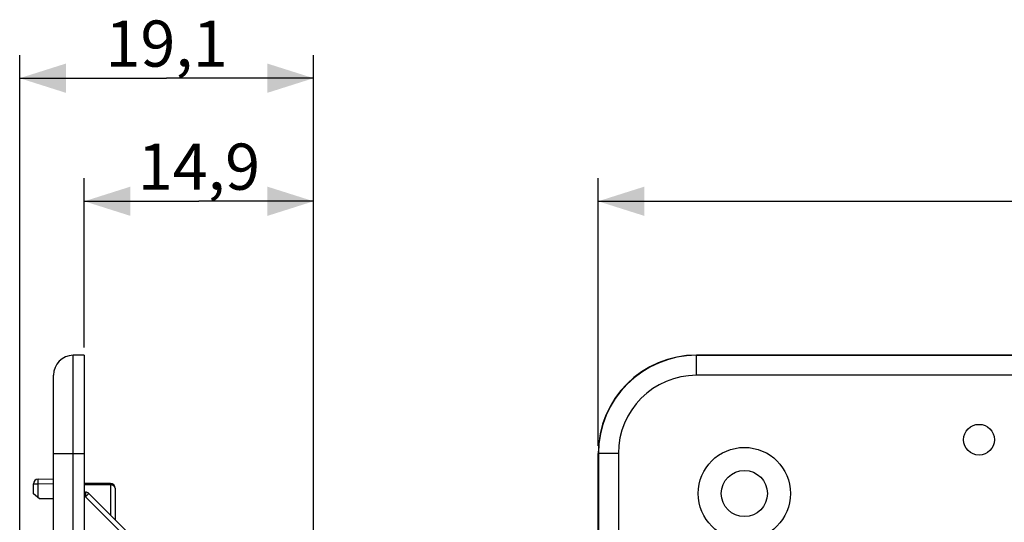
# Model space of a CAD drawing. Units: millimetres. Extents: x -34 to 146, y -36 to 58.
# Drawn here: x -33 to 31, y 26 to 58 of the extents above; entities that cross this region are included whole.
import ezdxf

# ---------------------------------------------------------------- set-up
doc = ezdxf.new("R2010")
doc.units = ezdxf.units.MM
doc.header["$LTSCALE"] = 16.335
doc.layers.get('0').update_dxf_attribs({"linetype": 'CONTINUOUS'})
for name, color, linetype in [('ASSI', 7, 'CONTINUOUS'), ('DRAFT', 7, 'CONTINUOUS'), ('RACCORDO', 7, 'CONTINUOUS'), ('SMUSSO', 7, 'CONTINUOUS')]:
    doc.layers.add(name, color=color, linetype=linetype)
doc.styles.get("Standard").update_dxf_attribs({"font": 'txt', "width": 0.8})
doc.dimstyles.new('DIMSTYLE_1', dxfattribs={"dimtxt": 3, "dimasz": 3, "dimexe": 0.18, "dimexo": 0.0625, "dimgap": 0.09, "dimtad": 1, "dimdsep": 46, "dimtxsty": 'STANDARD', "dimblk": '_FILLED', "dimblk1": '_FILLED', "dimblk2": '_FILLED', "dimcen": 0.09, "dimadec": 0, "dimazin": 0, "dimtfac": 1, "dimtofl": 0, "dimtmove": 0, "dimatfit": 3, "dimldrblk": '_FILLED', "dimfxl": 1, "dimtolj": 1, "dimarcsym": 0})

# ---------------------------------------------------------------- blocks, each defined once
blk = doc.blocks.new('_FILLED')
at = {"color": 0, "linetype": 'BYBLOCK'}
blk.add_solid([(0, 0), (-1, 0.317), (-1, -0.317)], dxfattribs=at)
blk = doc.blocks.new('*D0')
at = {"color": 7, "linetype": 'CONTINUOUS'}
for p, q in [((5.023, 30.6), (5.023, 48)), ((134.523, 30.6), (134.523, 48)), ((5.023, 46.5), (69.773, 46.5)), ((134.523, 46.5), (69.773, 46.5))]:
    blk.add_line(p, q, dxfattribs=at)
at = {"color": 7, "linetype": 'CONTINUOUS', "xscale": 3, "yscale": 3, "zscale": 3, "rotation": 180}
blk.add_blockref('_FILLED', (5.023, 46.5), dxfattribs=at)
at = {"color": 7, "linetype": 'CONTINUOUS', "xscale": 3, "yscale": 3, "zscale": 3}
blk.add_blockref('_FILLED', (134.523, 46.5), dxfattribs=at)
at = {"color": 7, "linetype": 'CONTINUOUS', "insert": (69.773, 50.25), "char_height": 3, "width": 10.28571, "attachment_point": 2, "line_spacing_factor": 0.9}
blk.add_mtext('129,5', dxfattribs=at)
blk = doc.blocks.new('*D2')
at = {"color": 7, "linetype": 'CONTINUOUS'}
for p, q in [((-32.568, 24.449), (-32.568, 56)), ((-13.471, 19.637), (-13.471, 56)), ((-32.568, 54.5), (-23.02, 54.5)), ((-13.471, 54.5), (-23.02, 54.5))]:
    blk.add_line(p, q, dxfattribs=at)
at = {"color": 7, "linetype": 'CONTINUOUS', "xscale": 3, "yscale": 3, "zscale": 3, "rotation": 180}
blk.add_blockref('_FILLED', (-32.568, 54.5), dxfattribs=at)
at = {"color": 7, "linetype": 'CONTINUOUS', "xscale": 3, "yscale": 3, "zscale": 3}
blk.add_blockref('_FILLED', (-13.471, 54.5), dxfattribs=at)
at = {"color": 7, "linetype": 'CONTINUOUS', "insert": (-23.02, 58.25), "char_height": 3, "width": 7.5, "attachment_point": 2, "line_spacing_factor": 0.9}
blk.add_mtext('19,1', dxfattribs=at)
blk = doc.blocks.new('*D3')
at = {"color": 7, "linetype": 'CONTINUOUS'}
for p, q in [((-28.371, 37), (-28.371, 48)), ((-13.471, 19.637), (-13.471, 48)), ((-28.371, 46.5), (-20.921, 46.5)), ((-13.471, 46.5), (-20.921, 46.5))]:
    blk.add_line(p, q, dxfattribs=at)
at = {"color": 7, "linetype": 'CONTINUOUS', "xscale": 3, "yscale": 3, "zscale": 3, "rotation": 180}
blk.add_blockref('_FILLED', (-28.371, 46.5), dxfattribs=at)
at = {"color": 7, "linetype": 'CONTINUOUS', "xscale": 3, "yscale": 3, "zscale": 3}
blk.add_blockref('_FILLED', (-13.471, 46.5), dxfattribs=at)
at = {"color": 7, "linetype": 'CONTINUOUS', "insert": (-20.921, 50.25), "char_height": 3, "width": 8.14286, "attachment_point": 2, "line_spacing_factor": 0.9}
blk.add_mtext('14,9', dxfattribs=at)

msp = doc.modelspace()

# ---------------------------------------------------------------- linework, layer by layer
at = {"layer": 'ASSI', "color": 7, "linetype": 'CONTINUOUS'}
msp.add_line((-26.671, 28.15), (-28.371, 28.15), dxfattribs=at)
at = {"layer": 'ASSI', "color": 253, "linetype": 'CONTINUOUS'}
msp.add_line((-26.663, 28.062), (-28.371, 28.062), dxfattribs=at)
at = {"layer": 'ASSI', "color": 7, "linetype": 'CONTINUOUS'}
msp.add_circle((29.773, 31), 1, dxfattribs=at)
at = {"layer": 'DRAFT', "color": 7, "linetype": 'CONTINUOUS'}
for p, q in [((-28.371, 36.5), (-28.371, -36.5)), ((11.423, 36.5), (128.123, 36.5)), ((5.023, -30.1), (5.023, 30.1)), ((-30.371, 27.166), (-31.271, 27.15))]:
    msp.add_line(p, q, dxfattribs=at)
msp.add_arc((11.423, 30.1), 6.4, 90, 180, dxfattribs=at)
at = {"layer": 'RACCORDO', "color": 7, "linetype": 'CONTINUOUS'}
for p, q in [((-28.371, 36.5), (-29.094, 36.487)), ((-30.371, 22.4), (-30.371, 35.188)), ((-31.376, 28.432), (-30.371, 28.45)), ((-31.671, 27.486), (-31.671, 28.132)), ((-28.371, 27.6), (-28.285, 27.598)), ((-26.371, 27.85), (-26.371, 25.8)), ((-31.271, 27.15), (-31.671, 27.486)), ((-28.081, 27.51), (-24.42, 23.849))]:
    msp.add_line(p, q, dxfattribs=at)
at = {"layer": 'RACCORDO', "color": 253, "linetype": 'CONTINUOUS'}
for p, q in [((-29.094, 22.4), (-29.094, 36.487)), ((11.423, 35.188), (11.423, 36.5)), ((128.123, 36.487), (11.423, 36.487)), ((128.123, 35.188), (11.423, 35.188)), ((-30.371, 30.1), (-28.371, 30.1)), ((6.335, 30.1), (5.023, 30.1)), ((5.036, 30.1), (5.036, 22.4)), ((6.335, 30.1), (6.335, 22.4)), ((-31.671, 28.132), (-31.376, 28.132)), ((-31.376, 28.132), (-30.371, 28.15)), ((-31.376, 27.238), (-31.376, 28.132)), ((-26.663, 28.062), (-26.663, 26.092)), ((-28.371, 27.3), (-28.288, 27.298)), ((-24.214, 23.224), (-28.288, 27.298))]:
    msp.add_line(p, q, dxfattribs=at)
at = {"layer": 'RACCORDO', "color": 7, "linetype": 'CONTINUOUS'}
for centre, radius, start, end in [((-29.071, 35.188), 1.3, 91, 180), ((-31.371, 28.132), 0.3, 91, 180), ((-28.293, 27.298), 0.3, 45, 88.5), ((-26.671, 27.85), 0.3, 0, 90)]:
    msp.add_arc(centre, radius, start, end, dxfattribs=at)
at = {"layer": 'RACCORDO', "color": 253, "linetype": 'CONTINUOUS'}
for radius in [6.387, 5.088]:
    msp.add_arc((11.423, 30.1), radius, 90, 180, dxfattribs=at)
for points, knots in [([(-31.376, 28.132), (-31.377, 28.152), (-31.377, 28.19), (-31.378, 28.246), (-31.378, 28.297), (-31.378, 28.336), (-31.378, 28.364), (-31.378, 28.381), (-31.378, 28.396), (-31.378, 28.409), (-31.377, 28.418), (-31.377, 28.426), (-31.377, 28.429), (-31.377, 28.432), (-31.376, 28.432)], [0, 0, 0, 0, 0.194928, 0.382509, 0.555261, 0.706731, 0.772598, 0.831038, 0.881479, 0.923429, 0.956517, 0.980399, 0.994884, 1, 1, 1, 1]), ([(-28.285, 27.598), (-28.285, 27.598), (-28.285, 27.595), (-28.284, 27.591), (-28.284, 27.584), (-28.284, 27.574), (-28.284, 27.561), (-28.284, 27.546), (-28.284, 27.529), (-28.284, 27.501), (-28.284, 27.462), (-28.285, 27.411), (-28.286, 27.356), (-28.287, 27.317), (-28.288, 27.298)], [0, 0, 0, 0, 0.005116, 0.0196, 0.043481, 0.076567, 0.118515, 0.168955, 0.227393, 0.293259, 0.444727, 0.617479, 0.805064, 1, 1, 1, 1]), ([(-26.671, 28.15), (-26.67, 28.15), (-26.669, 28.147), (-26.669, 28.144), (-26.668, 28.136), (-26.667, 28.126), (-26.666, 28.114), (-26.664, 28.092), (-26.664, 28.075), (-26.663, 28.062)], [0, 0, 0, 0, 0.020439, 0.070688, 0.152258, 0.26478, 0.407286, 0.57865, 1, 1, 1, 1]), ([(-26.371, 27.85), (-26.371, 27.878), (-26.389, 27.937), (-26.456, 28.005), (-26.552, 28.05), (-26.625, 28.061), (-26.663, 28.062)], [0, 0, 0, 0, 0.20995, 0.444974, 0.711878, 1, 1, 1, 1]), ([(-28.081, 27.51), (-28.081, 27.51), (-28.081, 27.509), (-28.082, 27.509), (-28.083, 27.507), (-28.085, 27.504), (-28.09, 27.5), (-28.096, 27.492), (-28.105, 27.483), (-28.115, 27.473), (-28.127, 27.46), (-28.146, 27.441), (-28.173, 27.413), (-28.209, 27.377), (-28.247, 27.338), (-28.274, 27.312), (-28.288, 27.298)], [0, 0, 0, 0, 0.001349, 0.005003, 0.01102, 0.019398, 0.043183, 0.076161, 0.117991, 0.168308, 0.226625, 0.292382, 0.443707, 0.616494, 0.804386, 1, 1, 1, 1])]:
    msp.add_open_spline(points, degree=3, knots=knots, dxfattribs=at)
at = {"layer": 'SMUSSO', "color": 7, "linetype": 'CONTINUOUS'}
for radius in [3, 1.5]:
    msp.add_circle((14.523, 27.5), radius, dxfattribs=at)

# ---------------------------------------------------------------- dimensions: what is measured, and where the dimension line sits
at = {"color": 7, "linetype": 'CONTINUOUS'}
for base, p1, p2, picture, middle in [((-32.568, 54.5), (-13.471, 19.637), (-32.568, 24.449), '*D2', (-26.77, 56.75)), ((-28.371, 46.5), (-13.471, 19.637), (-28.371, 37), '*D3', (-24.992, 48.75)), ((5.023, 46.5), (134.523, 30.6), (5.023, 30.6), '*D0', (64.63, 48.75))]:
    dim = msp.add_linear_dim(base=base, p1=p1, p2=p2, angle=180, dimstyle='DIMSTYLE_1', dxfattribs=at)
    dim.commit()
    dim.dimension.update_dxf_attribs({"geometry": picture, "text_midpoint": middle, "dimtype": 160})

doc.saveas('drawing.dxf')
